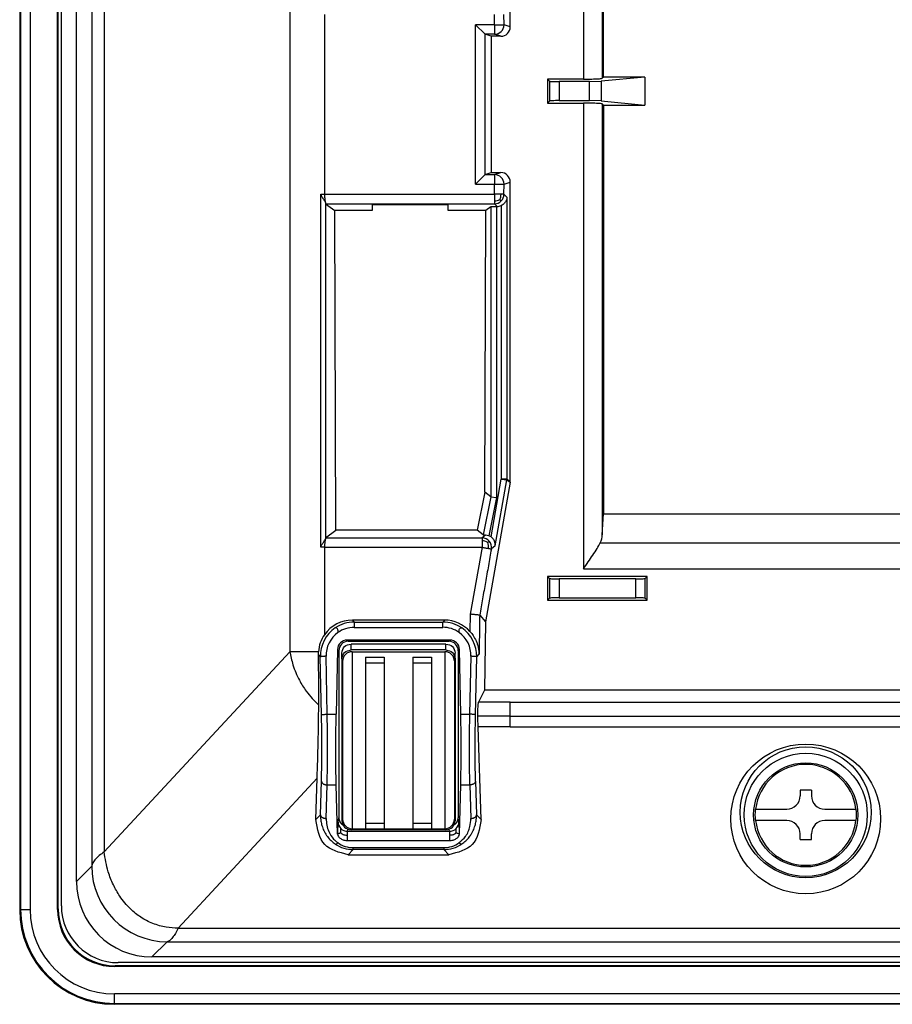
# Model space of a CAD drawing. Units: inches. Extents: x 85 to 2185, y 1295 to 1592.
# Drawn here: x 401 to 419, y 1392 to 1413 of the extents above; entities that cross this region are included whole.
import ezdxf

# ---------------------------------------------------------------- set-up
doc = ezdxf.new("R2010")
doc.units = ezdxf.units.IN

msp = doc.modelspace()

# ---------------------------------------------------------------- linework, layer by layer
at = {"color": 2, "linetype": 'Continuous'}
for p, q in [((402.32, 1465.255), (402.32, 1394.755)), ((402.583, 1465.162), (402.583, 1395.058)), ((406.503, 1462.721), (406.503, 1399.287)), ((400.82, 1430.099), (400.82, 1393.841)), ((401.02, 1430.095), (401.02, 1393.841)), ((412.704, 1422.972), (412.704, 1411.375)), ((413.104, 1422.952), (413.104, 1411.395)), ((407.236, 1412.739), (407.236, 1408.944)), ((410.828, 1412.524), (410.827, 1412.738)), ((411.028, 1412.524), (411.027, 1412.739)), ((410.427, 1409.159), (410.427, 1412.524)), ((410.828, 1412.524), (410.427, 1412.524)), ((410.828, 1412.524), (410.828, 1412.324)), ((410.828, 1412.524), (411.028, 1412.524)), ((411.16, 1412.48), (411.028, 1412.524)), ((410.627, 1409.359), (410.627, 1412.324)), ((410.828, 1412.324), (410.627, 1412.324)), ((410.96, 1412.28), (410.828, 1412.324)), ((411.99, 1411.333), (411.99, 1410.913)), ((412.19, 1411.323), (412.19, 1410.923)), ((412.835, 1410.923), (412.835, 1411.323)), ((413.08, 1411.331), (413.08, 1410.915)), ((412.704, 1410.871), (412.704, 1401.036)), ((413.104, 1410.851), (413.104, 1401.755)), ((410.627, 1409.359), (410.828, 1409.359)), ((410.828, 1409.359), (410.96, 1409.403)), ((410.828, 1409.359), (410.828, 1409.159)), ((410.427, 1409.159), (410.828, 1409.159)), ((410.827, 1408.945), (410.828, 1409.159)), ((410.828, 1409.159), (411.028, 1409.159)), ((411.027, 1408.944), (411.028, 1409.159)), ((411.028, 1409.159), (411.16, 1409.203)), ((407.236, 1408.944), (410.827, 1408.945)), ((411.09, 1408.881), (411.027, 1408.944)), ((407.256, 1408.765), (407.256, 1401.671)), ((410.885, 1408.687), (410.828, 1408.744)), ((411.09, 1408.881), (411.091, 1402.932)), ((410.749, 1408.681), (410.749, 1402.555)), ((410.869, 1408.687), (410.869, 1402.543)), ((410.971, 1408.707), (410.971, 1402.932)), ((410.755, 1401.711), (410.971, 1402.932)), ((410.843, 1401.52), (411.089, 1402.912)), ((411.091, 1402.932), (410.971, 1402.932)), ((410.971, 1402.932), (411.089, 1402.912)), ((411.089, 1402.912), (411.158, 1402.865)), ((411.091, 1402.932), (411.16, 1402.886)), ((410.749, 1402.555), (410.589, 1401.754)), ((410.869, 1402.543), (410.707, 1401.736)), ((410.64, 1401.749), (410.565, 1401.691)), ((407.236, 1401.491), (407.236, 1399.644)), ((407.236, 1401.491), (410.565, 1401.491)), ((410.565, 1401.491), (410.315, 1400.078)), ((410.843, 1401.52), (410.761, 1401.457)), ((413.061, 1401.587), (461.622, 1401.587)), ((412.704, 1401.036), (461.98, 1401.036)), ((411.99, 1400.835), (411.99, 1400.415)), ((412.19, 1400.825), (412.19, 1400.425)), ((413.81, 1400.425), (413.81, 1400.825)), ((414.01, 1400.415), (414.01, 1400.835)), ((410.315, 1400.078), (410.309, 1399.713)), ((407.827, 1399.953), (407.865, 1399.912)), ((407.865, 1399.912), (409.734, 1399.912)), ((407.865, 1399.801), (409.734, 1399.801)), ((409.773, 1399.953), (409.734, 1399.912)), ((407.736, 1399.506), (407.712, 1399.531)), ((407.8, 1399.324), (407.8, 1399.449)), ((409.8, 1399.324), (409.8, 1399.449)), ((409.863, 1399.506), (409.888, 1399.531)), ((406.503, 1399.287), (402.583, 1395.058)), ((407.108, 1399.223), (407.149, 1399.178)), ((407.174, 1397.955), (407.149, 1399.178)), ((407.294, 1397.966), (407.269, 1399.19)), ((407.54, 1399.306), (407.512, 1399.335)), ((407.82, 1399.286), (407.82, 1395.549)), ((409.78, 1399.286), (409.78, 1395.549)), ((410.088, 1399.335), (410.06, 1399.306)), ((410.306, 1397.966), (410.331, 1399.19)), ((410.426, 1397.955), (410.451, 1399.178)), ((410.451, 1399.178), (410.501, 1399.233)), ((411.16, 1398.219), (410.489, 1398.219)), ((411.16, 1397.924), (411.16, 1398.219)), ((411.16, 1398.219), (462.6, 1398.219)), ((407.294, 1397.966), (407.484, 1397.966)), ((410.116, 1397.966), (410.306, 1397.966)), ((411.16, 1397.924), (410.476, 1397.924)), ((411.16, 1397.698), (411.16, 1397.924)), ((411.16, 1397.924), (462.6, 1397.924)), ((411.16, 1397.698), (410.481, 1397.698)), ((411.16, 1397.698), (462.6, 1397.698)), ((407.083, 1396.616), (404.146, 1393.449)), ((407.153, 1395.844), (407.173, 1396.552)), ((407.273, 1395.766), (407.293, 1396.474)), ((407.293, 1396.474), (407.485, 1396.474)), ((410.115, 1396.474), (410.307, 1396.474)), ((410.307, 1396.474), (410.327, 1395.766)), ((410.427, 1396.552), (410.447, 1395.844)), ((407.153, 1395.844), (407.053, 1395.743)), ((410.447, 1395.844), (410.546, 1395.743)), ((407.524, 1395.687), (407.54, 1395.781)), ((410.076, 1395.687), (410.06, 1395.781)), ((407.724, 1395.494), (407.731, 1395.535)), ((407.724, 1395.494), (409.876, 1395.494)), ((409.876, 1395.494), (409.869, 1395.535)), ((407.724, 1395.3), (409.876, 1395.3)), ((407.845, 1395.109), (407.736, 1394.999)), ((407.845, 1395.149), (409.755, 1395.149)), ((409.755, 1395.109), (407.845, 1395.109)), ((409.755, 1395.109), (409.864, 1394.999)), ((402.32, 1394.755), (402, 1394.435)), ((401.614, 1393.855), (401.6, 1393.841)), ((404.146, 1393.449), (469.454, 1393.449)), ((403.912, 1393.16), (403.594, 1392.841)), ((403.912, 1393.16), (469.688, 1393.16)), ((402.814, 1392.655), (402.8, 1392.641)), ((470.8, 1392.061), (402.8, 1392.061)), ((402.8, 1391.861), (470.8, 1391.861))]:
    msp.add_line(p, q, dxfattribs=at)
at = {"color": 4, "linetype": 'Continuous'}
for p, q in [((400.8, 1430.119), (400.8, 1393.839)), ((401.6, 1393.841), (401.6, 1427.041)), ((401.614, 1393.855), (401.614, 1427.033)), ((401.68, 1393.921), (401.68, 1426.814)), ((402, 1394.435), (402, 1426.814)), ((411.16, 1412.48), (411.16, 1422.972)), ((413.126, 1411.417), (413.126, 1422.93)), ((410.427, 1412.524), (410.627, 1412.324)), ((410.759, 1412.28), (410.627, 1412.324)), ((410.96, 1412.28), (410.759, 1412.28)), ((410.759, 1412.28), (410.759, 1409.403)), ((414, 1411.417), (413.08, 1411.331)), ((413.126, 1411.417), (413.104, 1411.395)), ((414, 1411.417), (413.126, 1411.417)), ((414, 1411.417), (414, 1410.829)), ((412.704, 1411.375), (411.948, 1411.375)), ((411.948, 1411.375), (411.948, 1410.871)), ((411.99, 1411.333), (411.948, 1411.375)), ((412.835, 1411.323), (412.19, 1411.323)), ((412.835, 1411.323), (413.08, 1411.331)), ((411.948, 1410.871), (411.99, 1410.913)), ((411.948, 1410.871), (412.704, 1410.871)), ((412.19, 1410.923), (412.835, 1410.923)), ((413.08, 1410.915), (412.835, 1410.923)), ((413.08, 1410.915), (414, 1410.829)), ((413.104, 1410.851), (413.126, 1410.829)), ((413.126, 1410.829), (413.126, 1402.198)), ((413.126, 1410.829), (414, 1410.829)), ((410.627, 1409.359), (410.427, 1409.159)), ((410.627, 1409.359), (410.759, 1409.403)), ((410.759, 1409.403), (410.96, 1409.403)), ((411.16, 1402.886), (411.16, 1409.203)), ((407.162, 1401.491), (407.162, 1408.944)), ((407.261, 1408.744), (407.452, 1408.601)), ((409.847, 1408.72), (408.247, 1408.72)), ((408.247, 1408.72), (408.247, 1408.601)), ((409.847, 1408.601), (409.847, 1408.72)), ((407.476, 1401.853), (407.452, 1408.601)), ((408.247, 1408.601), (407.452, 1408.601)), ((410.643, 1408.601), (409.847, 1408.601)), ((410.621, 1402.652), (410.643, 1408.601)), ((410.749, 1408.681), (410.643, 1408.601)), ((410.885, 1408.687), (410.869, 1408.687)), ((411.158, 1402.865), (410.638, 1399.92)), ((411.158, 1402.865), (411.16, 1402.886)), ((410.621, 1402.652), (410.458, 1401.853)), ((410.749, 1402.555), (410.621, 1402.652)), ((410.749, 1402.555), (410.869, 1402.543)), ((413.104, 1401.755), (413.126, 1402.198)), ((413.126, 1402.198), (461.558, 1402.198)), ((407.261, 1401.691), (407.476, 1401.853)), ((410.458, 1401.853), (407.476, 1401.853)), ((410.589, 1401.754), (410.458, 1401.853)), ((410.707, 1401.736), (410.64, 1401.749)), ((410.755, 1401.711), (410.707, 1401.736)), ((414.052, 1400.877), (411.948, 1400.877)), ((411.948, 1400.877), (411.948, 1400.372)), ((411.948, 1400.877), (411.99, 1400.835)), ((413.81, 1400.825), (412.19, 1400.825)), ((414.052, 1400.877), (414.01, 1400.835)), ((414.052, 1400.372), (414.052, 1400.877)), ((411.948, 1400.372), (411.99, 1400.415)), ((412.19, 1400.425), (413.81, 1400.425)), ((414.01, 1400.415), (414.052, 1400.372)), ((411.948, 1400.372), (414.052, 1400.372)), ((410.514, 1400.059), (410.638, 1399.92)), ((409.773, 1399.953), (407.827, 1399.953)), ((410.638, 1399.92), (410.615, 1398.476)), ((409.888, 1399.531), (407.712, 1399.531)), ((407.736, 1399.506), (409.863, 1399.506)), ((409.8, 1399.449), (407.8, 1399.449)), ((407.108, 1399.223), (407.11, 1399.287)), ((407.512, 1399.335), (407.484, 1397.966)), ((407.54, 1399.306), (407.54, 1395.781)), ((407.6, 1399.134), (407.6, 1399.259)), ((409.8, 1399.324), (407.8, 1399.324)), ((407.82, 1399.286), (409.78, 1399.286)), ((408.1, 1399.174), (408.1, 1399.054)), ((408.1, 1399.174), (408.5, 1399.174)), ((408.5, 1399.174), (408.5, 1399.054)), ((409.1, 1399.174), (409.5, 1399.174)), ((409.1, 1399.174), (409.1, 1399.054)), ((409.5, 1399.174), (409.5, 1399.054)), ((410, 1399.134), (410, 1399.259)), ((410.06, 1399.306), (410.06, 1395.781)), ((410.116, 1397.966), (410.088, 1399.335)), ((407.6, 1399.134), (407.6, 1395.714)), ((407.62, 1399.091), (407.62, 1395.749)), ((408.1, 1399.054), (408.5, 1399.054)), ((408.1, 1399.054), (408.1, 1395.669)), ((408.5, 1399.054), (408.5, 1395.669)), ((409.1, 1399.054), (409.5, 1399.054)), ((409.1, 1399.054), (409.1, 1395.669)), ((409.5, 1399.054), (409.5, 1395.669)), ((409.98, 1399.091), (409.98, 1395.749)), ((410, 1399.134), (410, 1395.714)), ((410.615, 1398.476), (410.489, 1398.219)), ((419.769, 1398.476), (410.615, 1398.476)), ((410.546, 1395.743), (410.481, 1397.698)), ((407.053, 1395.743), (407.083, 1396.616)), ((407.514, 1395.437), (407.485, 1396.474)), ((410.086, 1395.437), (410.115, 1396.474)), ((417.52, 1396.361), (417.28, 1396.361)), ((417.28, 1396.361), (417.28, 1396.241)), ((417.52, 1396.361), (417.52, 1396.241)), ((416.342, 1395.961), (417, 1395.961)), ((417.8, 1395.961), (418.458, 1395.961)), ((408.1, 1395.669), (408.1, 1395.549)), ((408.1, 1395.669), (408.5, 1395.669)), ((408.5, 1395.669), (408.5, 1395.549)), ((409.1, 1395.669), (409.5, 1395.669)), ((409.1, 1395.669), (409.1, 1395.549)), ((409.5, 1395.669), (409.5, 1395.549)), ((417, 1395.721), (416.342, 1395.721)), ((418.458, 1395.721), (417.8, 1395.721)), ((409.8, 1395.524), (407.8, 1395.524)), ((407.82, 1395.549), (408.1, 1395.549)), ((408.1, 1395.549), (408.5, 1395.549)), ((408.5, 1395.549), (409.1, 1395.549)), ((409.1, 1395.549), (409.5, 1395.549)), ((409.5, 1395.549), (409.78, 1395.549)), ((417.28, 1395.321), (417.28, 1395.441)), ((417.52, 1395.321), (417.52, 1395.441)), ((417.28, 1395.321), (417.52, 1395.321)), ((407.736, 1394.999), (409.864, 1394.999)), ((470.72, 1392.721), (402.88, 1392.721)), ((470.006, 1392.841), (403.594, 1392.841)), ((470.8, 1392.641), (402.8, 1392.641)), ((470.786, 1392.655), (402.814, 1392.655)), ((470.803, 1391.841), (402.797, 1391.841))]:
    msp.add_line(p, q, dxfattribs=at)
at = {"color": 2, "linetype": 'Continuous'}
for centre, radius in [((417.4, 1395.756), 1.581), ((417.4, 1395.897), 1.382)]:
    msp.add_circle(centre, radius, dxfattribs=at)
at = {"color": 4, "linetype": 'Continuous'}
for radius in [1.3, 1.1]:
    msp.add_circle((417.4, 1395.841), radius, dxfattribs=at)
at = {"color": 2, "linetype": 'Continuous'}
for centre, radius, start, end in [((410.828, 1412.524), 0.2, 270, 0), ((410.828, 1409.159), 0.2, 0, 90), ((410.698, 1408.946), 0.267, 334.847, 359.5186), ((410.827, 1408.945), 0.2, 314.9839, 359.8269), ((410.825, 1409.072), 0.265, 270.6057, 295.7051), ((410.827, 1408.945), 0.2, 270.1777, 315.0114), ((410.971, 1402.932), 0.12, 349.9894, 360), ((410.564, 1401.492), 0.199, 39.8642, 89.8598), ((410.546, 1401.367), 0.263, 58.6262, 86.0493), ((410.438, 1401.496), 0.263, 353.8525, 21.2516), ((410.565, 1401.491), 0.199, 350.1117, 40.127), ((407.869, 1399.193), 0.72, 124.297, 181.1762), ((407.867, 1399.192), 0.719, 90.1037, 124.1194), ((407.866, 1399.202), 0.599, 90.0964, 125.4495), ((409.733, 1399.192), 0.719, 55.8806, 89.8963), ((409.735, 1399.206), 0.596, 54.4387, 90.0153), ((409.731, 1399.193), 0.72, 358.8238, 55.703), ((407.869, 1399.203), 0.6, 125.6727, 181.257), ((409.735, 1399.205), 0.596, 358.5448, 54.5255), ((407.713, 1395.689), 0.189, 180.4074, 226.3473), ((409.887, 1395.689), 0.189, 313.6527, 359.5926), ((407.727, 1395.702), 0.208, 226.121, 269.2479), ((409.873, 1395.702), 0.208, 270.7521, 313.879), ((407.845, 1395.79), 0.681, 235.8414, 270.0339), ((407.844, 1395.71), 0.561, 234.2387, 270.0682), ((409.756, 1395.71), 0.561, 269.9318, 305.7613), ((409.755, 1395.79), 0.681, 269.9661, 304.1586), ((403.926, 1394.766), 1.606, 180.3686, 269.4981), ((402.8, 1393.841), 1.98, 180.0026, 270.0009), ((402.8, 1393.841), 1.78, 180, 270)]:
    msp.add_arc(centre, radius, start, end, dxfattribs=at)
at = {"color": 4, "linetype": 'Continuous'}
for centre, radius, start, end in [((410.96, 1412.48), 0.2, 269.9651, 359.9651), ((410.96, 1409.203), 0.2, 0.0349, 90.0349), ((410.885, 1408.887), 0.2, 269.9931, 295.4217), ((412.665, 1401.776), 0.439, 334.455, 357.2109), ((407.828, 1399.234), 0.72, 90.0166, 145.2258), ((409.773, 1399.234), 0.719, 41.749, 90.0161), ((407.827, 1399.234), 0.72, 145.2199, 175.7646), ((407.712, 1399.331), 0.2, 89.9182, 178.9294), ((407.738, 1399.308), 0.198, 90.4611, 180.4687), ((409.862, 1399.308), 0.198, 359.5313, 89.5389), ((409.888, 1399.331), 0.2, 1.0706, 90.0818), ((417.4, 1395.841), 1.065, 6.4696, 173.5304), ((417, 1396.241), 0.28, 270, 0), ((417.8, 1396.241), 0.28, 180, 270), ((417.4, 1395.841), 1.072, 173.5728, 186.4272), ((417.4, 1395.841), 1.072, 353.5728, 6.4272), ((407.82, 1395.749), 0.2, 180, 270), ((409.78, 1395.749), 0.2, 270, 0), ((417.4, 1395.841), 1.065, 186.4696, 353.5304), ((417, 1395.441), 0.28, 0, 90), ((417.8, 1395.441), 0.28, 90, 180), ((403.594, 1394.435), 1.594, 180, 270), ((402.8, 1393.841), 2, 180.0716, 269.9284), ((402.8, 1393.841), 1.2, 179.9972, 270.0028), ((402.814, 1393.855), 1.2, 180, 270), ((402.88, 1393.921), 1.2, 180, 270)]:
    msp.add_arc(centre, radius, start, end, dxfattribs=at)
for points, knots in [([(411.99, 1411.333), (411.996, 1411.332), (412.017, 1411.327), (412.058, 1411.326), (412.119, 1411.323), (412.165, 1411.323), (412.19, 1411.323)], [0, 0, 0, 0, 0.0190069, 0.0625956, 0.1249987, 0.2002841, 0.2002841, 0.2002841, 0.2002841]), ([(412.704, 1411.375), (412.755, 1411.376), (412.846, 1411.376), (412.967, 1411.381), (413.051, 1411.383), (413.092, 1411.392), (413.104, 1411.395)], [0, 0, 0, 0, 0.1505708, 0.2753771, 0.3625545, 0.4005682, 0.4005682, 0.4005682, 0.4005682]), ([(412.19, 1410.923), (412.165, 1410.923), (412.119, 1410.923), (412.058, 1410.92), (412.017, 1410.919), (411.996, 1410.915), (411.99, 1410.913)], [0, 0, 0, 0, 0.0752854, 0.1376885, 0.1812772, 0.2002841, 0.2002841, 0.2002841, 0.2002841]), ([(413.104, 1410.851), (413.092, 1410.854), (413.051, 1410.863), (412.967, 1410.865), (412.846, 1410.87), (412.755, 1410.87), (412.704, 1410.871)], [0, 0, 0, 0, 0.0380137, 0.1251912, 0.2499975, 0.4005682, 0.4005682, 0.4005682, 0.4005682]), ([(407.162, 1408.944), (407.162, 1408.941), (407.162, 1408.936), (407.165, 1408.922), (407.175, 1408.901), (407.193, 1408.872), (407.213, 1408.842), (407.233, 1408.813), (407.248, 1408.788), (407.254, 1408.772), (407.256, 1408.765)], [0, 0, 0, 0, 0.0076895, 0.0156836, 0.043303, 0.0773148, 0.1176984, 0.1522172, 0.1822462, 0.2044762, 0.2044762, 0.2044762, 0.2044762]), ([(411.09, 1408.881), (411.089, 1408.868), (411.086, 1408.834), (411.06, 1408.779), (411.018, 1408.733), (410.983, 1408.714), (410.971, 1408.707)], [0, 0, 0, 0, 0.0382908, 0.1024887, 0.1783465, 0.2214492, 0.2214492, 0.2214492, 0.2214492]), ([(410.749, 1408.681), (410.753, 1408.682), (410.766, 1408.685), (410.791, 1408.686), (410.827, 1408.687), (410.854, 1408.687), (410.869, 1408.687)], [0, 0, 0, 0, 0.0119161, 0.0381605, 0.0753524, 0.1200237, 0.1200237, 0.1200237, 0.1200237]), ([(407.162, 1401.491), (407.162, 1401.494), (407.162, 1401.499), (407.165, 1401.513), (407.175, 1401.535), (407.193, 1401.564), (407.214, 1401.593), (407.233, 1401.623), (407.248, 1401.647), (407.254, 1401.664), (407.256, 1401.671)], [0, 0, 0, 0, 0.0076675, 0.0156371, 0.043286, 0.0773418, 0.1177851, 0.1522728, 0.1822691, 0.204476, 0.204476, 0.204476, 0.204476]), ([(410.589, 1401.754), (410.597, 1401.753), (410.614, 1401.75), (410.631, 1401.75), (410.64, 1401.749)], [0, 0, 0, 0, 0.02349465, 0.05114403, 0.05114403, 0.05114403, 0.05114403]), ([(410.843, 1401.52), (410.844, 1401.537), (410.845, 1401.571), (410.831, 1401.617), (410.804, 1401.668), (410.774, 1401.694), (410.755, 1401.711)], [0, 0, 0, 0, 0.0504026, 0.1017969, 0.1441386, 0.2200554, 0.2200554, 0.2200554, 0.2200554]), ([(412.704, 1401.036), (412.739, 1401.085), (412.806, 1401.179), (412.903, 1401.322), (412.992, 1401.455), (413.04, 1401.546), (413.061, 1401.587)], [0, 0, 0, 0, 0.1782006, 0.3481483, 0.5180153, 0.6568708, 0.6568708, 0.6568708, 0.6568708]), ([(411.99, 1400.835), (411.996, 1400.833), (412.017, 1400.828), (412.058, 1400.828), (412.119, 1400.825), (412.165, 1400.825), (412.19, 1400.825)], [0, 0, 0, 0, 0.0190069, 0.0625956, 0.1249987, 0.2002841, 0.2002841, 0.2002841, 0.2002841]), ([(413.81, 1400.825), (413.835, 1400.825), (413.881, 1400.825), (413.941, 1400.828), (413.983, 1400.828), (414.004, 1400.833), (414.01, 1400.835)], [0, 0, 0, 0, 0.0752854, 0.1376885, 0.1812772, 0.2002841, 0.2002841, 0.2002841, 0.2002841]), ([(412.19, 1400.425), (412.165, 1400.425), (412.119, 1400.424), (412.058, 1400.422), (412.017, 1400.421), (411.996, 1400.416), (411.99, 1400.415)], [0, 0, 0, 0, 0.0752854, 0.1376885, 0.1812772, 0.2002841, 0.2002841, 0.2002841, 0.2002841]), ([(414.01, 1400.415), (414.004, 1400.416), (413.983, 1400.421), (413.941, 1400.422), (413.881, 1400.424), (413.835, 1400.425), (413.81, 1400.425)], [0, 0, 0, 0, 0.0190069, 0.0625956, 0.1249987, 0.2002841, 0.2002841, 0.2002841, 0.2002841]), ([(410.309, 1399.713), (410.313, 1399.709), (410.319, 1399.701), (410.349, 1399.666), (410.399, 1399.596), (410.446, 1399.504), (410.477, 1399.412), (410.496, 1399.329), (410.499, 1399.267), (410.501, 1399.233)], [0, 0, 0, 0, 0.0158042, 0.0315616, 0.1368266, 0.2736282, 0.3411149, 0.4268286, 0.5279821, 0.5279821, 0.5279821, 0.5279821]), ([(407.6, 1399.259), (407.613, 1399.31), (407.64, 1399.415), (407.746, 1399.437), (407.8, 1399.449)], [0, 0, 0, 0, 0.1465729, 0.2985367, 0.2985367, 0.2985367, 0.2985367]), ([(409.8, 1399.449), (409.854, 1399.437), (409.96, 1399.415), (409.987, 1399.31), (410, 1399.259)], [0, 0, 0, 0, 0.1519638, 0.2985367, 0.2985367, 0.2985367, 0.2985367]), ([(407.116, 1398.158), (407.117, 1398.245), (407.118, 1398.418), (407.116, 1398.665), (407.113, 1398.933), (407.11, 1399.115), (407.108, 1399.223)], [0, 0, 0, 0, 0.261024, 0.519842, 0.74124, 1.064828, 1.064828, 1.064828, 1.064828]), ([(407.6, 1399.134), (407.613, 1399.186), (407.64, 1399.29), (407.746, 1399.313), (407.8, 1399.324)], [0, 0, 0, 0, 0.1465729, 0.2985367, 0.2985367, 0.2985367, 0.2985367]), ([(407.82, 1399.286), (407.794, 1399.283), (407.741, 1399.277), (407.675, 1399.232), (407.629, 1399.168), (407.623, 1399.117), (407.62, 1399.091)], [0, 0, 0, 0, 0.0785118, 0.1564321, 0.2323853, 0.3078475, 0.3078475, 0.3078475, 0.3078475]), ([(409.98, 1399.091), (409.977, 1399.117), (409.971, 1399.168), (409.925, 1399.232), (409.859, 1399.277), (409.806, 1399.283), (409.78, 1399.286)], [0, 0, 0, 0, 0.0754603, 0.1514116, 0.2293337, 0.3078475, 0.3078475, 0.3078475, 0.3078475]), ([(409.8, 1399.324), (409.854, 1399.313), (409.96, 1399.29), (409.987, 1399.186), (410, 1399.134)], [0, 0, 0, 0, 0.1519638, 0.2985367, 0.2985367, 0.2985367, 0.2985367]), ([(407.083, 1396.616), (407.09, 1396.866), (407.106, 1397.38), (407.113, 1397.894), (407.116, 1398.158)], [0, 0, 0, 0, 0.75106, 1.542491, 1.542491, 1.542491, 1.542491]), ([(410.476, 1397.924), (410.476, 1397.956), (410.476, 1398.019), (410.479, 1398.106), (410.481, 1398.173), (410.487, 1398.208), (410.489, 1398.219)], [0, 0, 0, 0, 0.096792, 0.1889355, 0.2605131, 0.2957274, 0.2957274, 0.2957274, 0.2957274]), ([(407.485, 1396.474), (407.48, 1396.706), (407.471, 1397.203), (407.48, 1397.7), (407.484, 1397.966)], [0, 0, 0, 0, 0.694221, 1.491907, 1.491907, 1.491907, 1.491907]), ([(410.115, 1396.474), (410.119, 1396.706), (410.128, 1397.203), (410.12, 1397.7), (410.116, 1397.966)], [0, 0, 0, 0, 0.694221, 1.491907, 1.491907, 1.491907, 1.491907]), ([(410.481, 1397.698), (410.48, 1397.734), (410.478, 1397.809), (410.477, 1397.885), (410.476, 1397.924)], [0, 0, 0, 0, 0.1069203, 0.2258343, 0.2258343, 0.2258343, 0.2258343]), ([(407.736, 1394.999), (407.546, 1395.047), (407.159, 1395.147), (407.089, 1395.542), (407.053, 1395.743)], [0, 0, 0, 0, 0.539369, 1.099167, 1.099167, 1.099167, 1.099167]), ([(407.524, 1395.687), (407.522, 1395.667), (407.517, 1395.615), (407.514, 1395.531), (407.514, 1395.468), (407.514, 1395.437)], [0, 0, 0, 0, 0.0622445, 0.1571246, 0.2509329, 0.2509329, 0.2509329, 0.2509329]), ([(407.54, 1395.781), (407.544, 1395.751), (407.553, 1395.69), (407.598, 1395.649), (407.621, 1395.629)], [0, 0, 0, 0, 0.0895823, 0.1780261, 0.1780261, 0.1780261, 0.1780261]), ([(407.6, 1395.714), (407.613, 1395.662), (407.64, 1395.558), (407.746, 1395.535), (407.8, 1395.524)], [0, 0, 0, 0, 0.1465729, 0.2985367, 0.2985367, 0.2985367, 0.2985367]), ([(409.8, 1395.524), (409.854, 1395.535), (409.96, 1395.558), (409.987, 1395.662), (410, 1395.714)], [0, 0, 0, 0, 0.1519638, 0.2985367, 0.2985367, 0.2985367, 0.2985367]), ([(410.546, 1395.743), (410.511, 1395.542), (410.441, 1395.147), (410.054, 1395.047), (409.864, 1394.999)], [0, 0, 0, 0, 0.559797, 1.099167, 1.099167, 1.099167, 1.099167]), ([(409.979, 1395.629), (410.002, 1395.649), (410.047, 1395.69), (410.056, 1395.751), (410.06, 1395.781)], [0, 0, 0, 0, 0.0884438, 0.1780261, 0.1780261, 0.1780261, 0.1780261]), ([(410.086, 1395.437), (410.086, 1395.468), (410.086, 1395.531), (410.083, 1395.615), (410.078, 1395.667), (410.076, 1395.687)], [0, 0, 0, 0, 0.0938083, 0.1886884, 0.2509329, 0.2509329, 0.2509329, 0.2509329]), ([(407.514, 1395.437), (407.519, 1395.418), (407.529, 1395.377), (407.582, 1395.335), (407.648, 1395.306), (407.698, 1395.302), (407.724, 1395.3)], [0, 0, 0, 0, 0.0570644, 0.1217393, 0.1946046, 0.2712808, 0.2712808, 0.2712808, 0.2712808]), ([(409.876, 1395.3), (409.902, 1395.302), (409.952, 1395.306), (410.017, 1395.335), (410.071, 1395.377), (410.081, 1395.418), (410.086, 1395.437)], [0, 0, 0, 0, 0.0766762, 0.1495416, 0.2142165, 0.2712808, 0.2712808, 0.2712808, 0.2712808])]:
    msp.add_open_spline(points, degree=3, knots=knots, dxfattribs=at)
at = {"color": 2, "linetype": 'Continuous'}
for points, knots in [([(407.162, 1408.944), (407.169, 1408.944), (407.182, 1408.944), (407.201, 1408.944), (407.218, 1408.944), (407.23, 1408.944), (407.236, 1408.944)], [0, 0, 0, 0, 0.02209675, 0.0388448, 0.0565943, 0.07470603, 0.07470603, 0.07470603, 0.07470603]), ([(407.236, 1408.944), (407.237, 1408.936), (407.237, 1408.918), (407.238, 1408.893), (407.241, 1408.867), (407.244, 1408.842), (407.247, 1408.819), (407.251, 1408.798), (407.254, 1408.78), (407.255, 1408.769), (407.256, 1408.765)], [0, 0, 0, 0, 0.0254802, 0.0516315, 0.0777779, 0.1031247, 0.1268315, 0.1480972, 0.1668987, 0.1808631, 0.1808631, 0.1808631, 0.1808631]), ([(410.965, 1408.944), (410.955, 1408.944), (410.934, 1408.944), (410.899, 1408.944), (410.863, 1408.944), (410.838, 1408.945), (410.827, 1408.945)], [0, 0, 0, 0, 0.0298433, 0.0635595, 0.1059526, 0.1382005, 0.1382005, 0.1382005, 0.1382005]), ([(410.827, 1408.945), (410.827, 1408.932), (410.828, 1408.908), (410.828, 1408.873), (410.828, 1408.839), (410.828, 1408.817), (410.828, 1408.806)], [0, 0, 0, 0, 0.0368719, 0.0720783, 0.1061799, 0.1382774, 0.1382774, 0.1382774, 0.1382774]), ([(411.027, 1408.944), (411.026, 1408.944), (411.02, 1408.944), (411.007, 1408.944), (410.988, 1408.944), (410.974, 1408.944), (410.965, 1408.944)], [0, 0, 0, 0, 0.00506343, 0.01809719, 0.03715656, 0.06205499, 0.06205499, 0.06205499, 0.06205499]), ([(407.256, 1408.765), (407.256, 1408.764), (407.257, 1408.762), (407.259, 1408.759), (407.259, 1408.756), (407.26, 1408.752), (407.261, 1408.749), (407.261, 1408.745), (407.261, 1408.744)], [0, 0, 0, 0, 0.00317986, 0.00635972, 0.01069147, 0.01131029, 0.01826778, 0.02109372, 0.02109372, 0.02109372, 0.02109372]), ([(407.261, 1408.744), (407.556, 1408.744), (408.145, 1408.744), (409.035, 1408.744), (409.929, 1408.744), (410.528, 1408.744), (410.828, 1408.744)], [0, 0, 0, 0, 0.884289, 1.76858, 2.667501, 3.566421, 3.566421, 3.566421, 3.566421]), ([(410.828, 1408.806), (410.828, 1408.798), (410.828, 1408.783), (410.828, 1408.764), (410.828, 1408.752), (410.828, 1408.746), (410.828, 1408.744)], [0, 0, 0, 0, 0.02435574, 0.04512858, 0.05730855, 0.06205629, 0.06205629, 0.06205629, 0.06205629]), ([(410.94, 1408.833), (410.943, 1408.829), (410.95, 1408.822), (410.959, 1408.813), (410.965, 1408.806), (410.968, 1408.803), (410.969, 1408.803)], [0, 0, 0, 0, 0.01527103, 0.02921429, 0.03974592, 0.04125044, 0.04125044, 0.04125044, 0.04125044]), ([(407.256, 1401.671), (407.255, 1401.666), (407.254, 1401.655), (407.251, 1401.638), (407.247, 1401.617), (407.244, 1401.594), (407.241, 1401.569), (407.238, 1401.543), (407.237, 1401.517), (407.237, 1401.5), (407.236, 1401.491)], [0, 0, 0, 0, 0.0139586, 0.0327658, 0.0540316, 0.0777383, 0.1030852, 0.1292316, 0.1553828, 0.1808631, 0.1808631, 0.1808631, 0.1808631]), ([(407.261, 1401.691), (407.261, 1401.691), (407.26, 1401.689), (407.258, 1401.685), (407.257, 1401.679), (407.256, 1401.674), (407.256, 1401.671)], [0, 0, 0, 0, 0.0008382, 0.00670564, 0.01160271, 0.02098662, 0.02098662, 0.02098662, 0.02098662]), ([(407.261, 1401.691), (407.534, 1401.691), (408.08, 1401.691), (408.903, 1401.691), (409.731, 1401.691), (410.287, 1401.691), (410.565, 1401.691)], [0, 0, 0, 0, 0.818615, 1.637232, 2.470297, 3.303363, 3.303363, 3.303363, 3.303363]), ([(410.565, 1401.691), (410.565, 1401.689), (410.565, 1401.684), (410.565, 1401.671), (410.565, 1401.652), (410.565, 1401.637), (410.565, 1401.629)], [0, 0, 0, 0, 0.00474773, 0.01692771, 0.03823094, 0.06205629, 0.06205629, 0.06205629, 0.06205629]), ([(407.236, 1401.491), (407.23, 1401.491), (407.218, 1401.491), (407.201, 1401.491), (407.182, 1401.491), (407.169, 1401.491), (407.162, 1401.491)], [0, 0, 0, 0, 0.01811173, 0.03586123, 0.05260929, 0.07470603, 0.07470603, 0.07470603, 0.07470603]), ([(410.761, 1401.457), (410.74, 1401.339), (410.699, 1401.103), (410.637, 1400.752), (410.575, 1400.404), (410.535, 1400.174), (410.514, 1400.059)], [0, 0, 0, 0, 0.359369, 0.718739, 1.069167, 1.419533, 1.419533, 1.419533, 1.419533]), ([(410.565, 1401.629), (410.565, 1401.621), (410.565, 1401.606), (410.565, 1401.584), (410.565, 1401.561), (410.565, 1401.539), (410.565, 1401.52), (410.565, 1401.505), (410.565, 1401.496), (410.565, 1401.491)], [0, 0, 0, 0, 0.0241283, 0.0442465, 0.0661991, 0.0929898, 0.1102151, 0.1233, 0.1376696, 0.1376696, 0.1376696, 0.1376696]), ([(410.565, 1401.491), (410.576, 1401.489), (410.6, 1401.485), (410.635, 1401.479), (410.668, 1401.473), (410.69, 1401.469), (410.7, 1401.467)], [0, 0, 0, 0, 0.0362253, 0.071253, 0.1063097, 0.1372879, 0.1372879, 0.1372879, 0.1372879]), ([(410.683, 1401.591), (410.688, 1401.595), (410.696, 1401.601), (410.706, 1401.611), (410.713, 1401.616), (410.717, 1401.619), (410.717, 1401.619)], [0, 0, 0, 0, 0.0166882, 0.03130562, 0.04249129, 0.04408924, 0.04408924, 0.04408924, 0.04408924]), ([(410.7, 1401.467), (410.708, 1401.466), (410.723, 1401.463), (410.742, 1401.46), (410.754, 1401.458), (410.76, 1401.457), (410.761, 1401.457)], [0, 0, 0, 0, 0.02571541, 0.04517665, 0.05751681, 0.06238023, 0.06238023, 0.06238023, 0.06238023]), ([(410.514, 1400.059), (410.513, 1400.059), (410.507, 1400.059), (410.495, 1400.06), (410.476, 1400.062), (410.451, 1400.065), (410.42, 1400.068), (410.386, 1400.071), (410.351, 1400.074), (410.327, 1400.077), (410.315, 1400.078)], [0, 0, 0, 0, 0.0046044, 0.0170599, 0.0363416, 0.0623773, 0.0938394, 0.1287551, 0.1649264, 0.2003332, 0.2003332, 0.2003332, 0.2003332]), ([(410.514, 1400.059), (410.513, 1399.99), (410.511, 1399.853), (410.508, 1399.647), (410.504, 1399.441), (410.502, 1399.302), (410.501, 1399.233)], [0, 0, 0, 0, 0.205213, 0.4104387, 0.6181786, 0.8259185, 0.8259185, 0.8259185, 0.8259185]), ([(407.52, 1399.741), (407.519, 1399.75), (407.517, 1399.768), (407.499, 1399.785), (407.48, 1399.792), (407.468, 1399.789), (407.463, 1399.788)], [0, 0, 0, 0, 0.02597964, 0.05147385, 0.06951327, 0.08579455, 0.08579455, 0.08579455, 0.08579455]), ([(407.865, 1399.912), (407.865, 1399.911), (407.865, 1399.908), (407.865, 1399.902), (407.865, 1399.891), (407.865, 1399.877), (407.865, 1399.86), (407.865, 1399.841), (407.865, 1399.821), (407.865, 1399.808), (407.865, 1399.801)], [0, 0, 0, 0, 0.001176, 0.009408, 0.0198748, 0.0339811, 0.0510904, 0.0702474, 0.0903641, 0.1103992, 0.1103992, 0.1103992, 0.1103992]), ([(409.734, 1399.801), (409.734, 1399.808), (409.734, 1399.821), (409.734, 1399.841), (409.734, 1399.86), (409.734, 1399.877), (409.734, 1399.891), (409.734, 1399.902), (409.734, 1399.908), (409.734, 1399.911), (409.734, 1399.912)], [0, 0, 0, 0, 0.0200351, 0.0401518, 0.0593088, 0.0764181, 0.0905244, 0.1009912, 0.1092232, 0.1103992, 0.1103992, 0.1103992, 0.1103992]), ([(410.08, 1399.741), (410.081, 1399.75), (410.083, 1399.768), (410.1, 1399.785), (410.12, 1399.792), (410.131, 1399.789), (410.137, 1399.788)], [0, 0, 0, 0, 0.02597964, 0.05147386, 0.06951327, 0.08579455, 0.08579455, 0.08579455, 0.08579455]), ([(407.52, 1399.741), (407.52, 1399.737), (407.52, 1399.729), (407.519, 1399.716), (407.519, 1399.703), (407.519, 1399.695), (407.519, 1399.69)], [0, 0, 0, 0, 0.01239653, 0.02524402, 0.03816586, 0.05130539, 0.05130539, 0.05130539, 0.05130539]), ([(410.081, 1399.69), (410.081, 1399.695), (410.081, 1399.704), (410.08, 1399.717), (410.08, 1399.729), (410.08, 1399.737), (410.08, 1399.741)], [0, 0, 0, 0, 0.01411606, 0.02606137, 0.03890886, 0.05130539, 0.05130539, 0.05130539, 0.05130539]), ([(407.11, 1399.287), (407.081, 1399.287), (407.025, 1399.287), (406.94, 1399.287), (406.858, 1399.287), (406.779, 1399.287), (406.703, 1399.287), (406.642, 1399.287), (406.596, 1399.287), (406.564, 1399.287), (406.533, 1399.287), (406.513, 1399.287), (406.503, 1399.287)], [0, 0, 0, 0, 0.0854473, 0.1700197, 0.2527167, 0.3325627, 0.4086416, 0.4801382, 0.5139452, 0.5463577, 0.5773119, 0.6067541, 0.6067541, 0.6067541, 0.6067541]), ([(406.503, 1399.287), (406.523, 1399.194), (406.568, 1398.986), (406.688, 1398.704), (406.865, 1398.411), (407.023, 1398.252), (407.116, 1398.158)], [0, 0, 0, 0, 0.284443, 0.637419, 0.913136, 1.307261, 1.307261, 1.307261, 1.307261]), ([(407.269, 1399.19), (407.262, 1399.189), (407.247, 1399.189), (407.226, 1399.188), (407.206, 1399.187), (407.187, 1399.186), (407.172, 1399.184), (407.162, 1399.182), (407.154, 1399.181), (407.151, 1399.179), (407.149, 1399.178)], [0, 0, 0, 0, 0.0212697, 0.0430004, 0.0639793, 0.0828877, 0.0985467, 0.110177, 0.1135976, 0.1208234, 0.1208234, 0.1208234, 0.1208234]), ([(410.451, 1399.178), (410.449, 1399.179), (410.446, 1399.181), (410.439, 1399.182), (410.428, 1399.184), (410.413, 1399.185), (410.394, 1399.187), (410.374, 1399.188), (410.352, 1399.189), (410.338, 1399.189), (410.331, 1399.19)], [0, 0, 0, 0, 0.0051627, 0.0106791, 0.0223094, 0.0379684, 0.0568768, 0.0778557, 0.0995864, 0.1208561, 0.1208561, 0.1208561, 0.1208561]), ([(407.173, 1396.552), (407.175, 1396.634), (407.18, 1396.852), (407.182, 1397.216), (407.18, 1397.601), (407.176, 1397.851), (407.174, 1397.955)], [0, 0, 0, 0, 0.245971, 0.652577, 1.092144, 1.402417, 1.402417, 1.402417, 1.402417]), ([(407.174, 1397.955), (407.175, 1397.955), (407.178, 1397.957), (407.186, 1397.959), (407.197, 1397.96), (407.212, 1397.962), (407.23, 1397.963), (407.251, 1397.965), (407.272, 1397.966), (407.287, 1397.966), (407.294, 1397.966)], [0, 0, 0, 0, 0.0051627, 0.0106791, 0.0223094, 0.0379684, 0.0568768, 0.0778557, 0.0995864, 0.1208561, 0.1208561, 0.1208561, 0.1208561]), ([(407.293, 1396.474), (407.295, 1396.583), (407.3, 1396.814), (407.302, 1397.177), (407.3, 1397.565), (407.296, 1397.831), (407.294, 1397.966)], [0, 0, 0, 0, 0.326745, 0.694223, 1.087874, 1.491919, 1.491919, 1.491919, 1.491919]), ([(410.307, 1396.474), (410.305, 1396.583), (410.3, 1396.814), (410.298, 1397.152), (410.299, 1397.541), (410.304, 1397.807), (410.306, 1397.966)], [0, 0, 0, 0, 0.326745, 0.694223, 1.014079, 1.491919, 1.491919, 1.491919, 1.491919]), ([(410.426, 1397.955), (410.425, 1397.955), (410.421, 1397.957), (410.414, 1397.959), (410.403, 1397.96), (410.388, 1397.962), (410.369, 1397.963), (410.349, 1397.965), (410.328, 1397.966), (410.313, 1397.966), (410.306, 1397.966)], [0, 0, 0, 0, 0.0051627, 0.0106791, 0.0223094, 0.0379684, 0.0568768, 0.0778557, 0.0995864, 0.1208561, 0.1208561, 0.1208561, 0.1208561]), ([(410.427, 1396.552), (410.425, 1396.634), (410.42, 1396.852), (410.418, 1397.17), (410.419, 1397.555), (410.424, 1397.805), (410.426, 1397.955)], [0, 0, 0, 0, 0.245971, 0.652577, 0.953218, 1.402417, 1.402417, 1.402417, 1.402417]), ([(407.173, 1396.552), (407.174, 1396.548), (407.175, 1396.537), (407.183, 1396.523), (407.195, 1396.509), (407.21, 1396.497), (407.229, 1396.487), (407.25, 1396.48), (407.271, 1396.475), (407.286, 1396.475), (407.293, 1396.474)], [0, 0, 0, 0, 0.0144624, 0.0305133, 0.0484738, 0.0683359, 0.0897165, 0.1119075, 0.134062, 0.1553879, 0.1553879, 0.1553879, 0.1553879]), ([(410.427, 1396.552), (410.426, 1396.548), (410.425, 1396.537), (410.417, 1396.523), (410.405, 1396.509), (410.39, 1396.497), (410.371, 1396.487), (410.35, 1396.48), (410.329, 1396.475), (410.314, 1396.475), (410.307, 1396.474)], [0, 0, 0, 0, 0.0144624, 0.0305133, 0.0484738, 0.0683359, 0.0897165, 0.1119075, 0.134062, 0.1553879, 0.1553879, 0.1553879, 0.1553879]), ([(407.153, 1395.844), (407.154, 1395.839), (407.155, 1395.829), (407.163, 1395.814), (407.175, 1395.8), (407.19, 1395.788), (407.209, 1395.778), (407.23, 1395.771), (407.251, 1395.767), (407.266, 1395.766), (407.273, 1395.766)], [0, 0, 0, 0, 0.0144624, 0.0305133, 0.0484738, 0.0683359, 0.0897165, 0.1119075, 0.134062, 0.1553879, 0.1553879, 0.1553879, 0.1553879]), ([(407.153, 1395.844), (407.153, 1395.825), (407.153, 1395.779), (407.162, 1395.702), (407.182, 1395.608), (407.221, 1395.506), (407.278, 1395.405), (407.352, 1395.315), (407.414, 1395.261), (407.452, 1395.234), (407.459, 1395.229), (407.462, 1395.226)], [0, 0, 0, 0, 0.0573474, 0.1362732, 0.2328702, 0.3447169, 0.4622852, 0.5785151, 0.6943588, 0.7061769, 0.7190491, 0.7190491, 0.7190491, 0.7190491]), ([(410.138, 1395.226), (410.141, 1395.229), (410.148, 1395.234), (410.186, 1395.261), (410.243, 1395.31), (410.306, 1395.385), (410.348, 1395.451), (410.386, 1395.525), (410.417, 1395.608), (410.438, 1395.702), (410.447, 1395.779), (410.447, 1395.825), (410.447, 1395.844)], [0, 0, 0, 0, 0.0128721, 0.0246902, 0.1394395, 0.2379026, 0.3176717, 0.3744676, 0.4863143, 0.5829114, 0.6618371, 0.7191845, 0.7191845, 0.7191845, 0.7191845]), ([(410.327, 1395.766), (410.334, 1395.766), (410.349, 1395.767), (410.37, 1395.771), (410.391, 1395.778), (410.41, 1395.788), (410.425, 1395.8), (410.437, 1395.814), (410.445, 1395.829), (410.446, 1395.839), (410.447, 1395.844)], [0, 0, 0, 0, 0.0213258, 0.0434804, 0.0656714, 0.087052, 0.1069141, 0.1248746, 0.1409255, 0.1553879, 0.1553879, 0.1553879, 0.1553879]), ([(407.273, 1395.766), (407.274, 1395.718), (407.278, 1395.623), (407.327, 1395.472), (407.408, 1395.344), (407.486, 1395.279), (407.516, 1395.255)], [0, 0, 0, 0, 0.1424288, 0.2829264, 0.4720874, 0.5874416, 0.5874416, 0.5874416, 0.5874416]), ([(410.084, 1395.255), (410.131, 1395.296), (410.208, 1395.364), (410.275, 1395.486), (410.32, 1395.613), (410.324, 1395.708), (410.327, 1395.766)], [0, 0, 0, 0, 0.1871735, 0.3044973, 0.415309, 0.587353, 0.587353, 0.587353, 0.587353]), ([(407.585, 1395.462), (407.577, 1395.459), (407.563, 1395.455), (407.543, 1395.448), (407.528, 1395.441), (407.518, 1395.438), (407.514, 1395.437)], [0, 0, 0, 0, 0.02394375, 0.04390727, 0.06207289, 0.07490804, 0.07490804, 0.07490804, 0.07490804]), ([(407.585, 1395.462), (407.584, 1395.47), (407.583, 1395.488), (407.582, 1395.512), (407.581, 1395.534), (407.582, 1395.546), (407.583, 1395.552)], [0, 0, 0, 0, 0.02394836, 0.05449016, 0.07311254, 0.09039676, 0.09039676, 0.09039676, 0.09039676]), ([(407.585, 1395.462), (407.594, 1395.453), (407.612, 1395.436), (407.647, 1395.42), (407.685, 1395.412), (407.711, 1395.411), (407.724, 1395.411)], [0, 0, 0, 0, 0.0369758, 0.0738617, 0.1144706, 0.1526124, 0.1526124, 0.1526124, 0.1526124]), ([(407.724, 1395.411), (407.724, 1395.42), (407.724, 1395.437), (407.724, 1395.46), (407.724, 1395.476), (407.724, 1395.487), (407.724, 1395.492), (407.724, 1395.494)], [0, 0, 0, 0, 0.0275118, 0.05144035, 0.06768784, 0.07679766, 0.08299557, 0.08299557, 0.08299557, 0.08299557]), ([(407.724, 1395.3), (407.724, 1395.304), (407.724, 1395.314), (407.724, 1395.331), (407.724, 1395.354), (407.724, 1395.382), (407.724, 1395.401), (407.724, 1395.411)], [0, 0, 0, 0, 0.0135939, 0.0282126, 0.0521933, 0.0817032, 0.1111143, 0.1111143, 0.1111143, 0.1111143]), ([(409.876, 1395.494), (409.876, 1395.49), (409.876, 1395.479), (409.876, 1395.461), (409.876, 1395.437), (409.876, 1395.42), (409.876, 1395.411)], [0, 0, 0, 0, 0.01267546, 0.03155522, 0.05548377, 0.08299557, 0.08299557, 0.08299557, 0.08299557]), ([(410.015, 1395.464), (410.008, 1395.457), (409.992, 1395.441), (409.965, 1395.421), (409.924, 1395.411), (409.894, 1395.411), (409.876, 1395.411)], [0, 0, 0, 0, 0.0294834, 0.0656757, 0.1002826, 0.154319, 0.154319, 0.154319, 0.154319]), ([(409.876, 1395.411), (409.876, 1395.401), (409.876, 1395.382), (409.876, 1395.353), (409.876, 1395.325), (409.876, 1395.308), (409.876, 1395.3)], [0, 0, 0, 0, 0.0294111, 0.058921, 0.0867226, 0.1111143, 0.1111143, 0.1111143, 0.1111143]), ([(410.015, 1395.464), (410.015, 1395.472), (410.016, 1395.491), (410.017, 1395.517), (410.018, 1395.538), (410.017, 1395.548), (410.017, 1395.552)], [0, 0, 0, 0, 0.0263688, 0.05704724, 0.0772505, 0.08853117, 0.08853117, 0.08853117, 0.08853117]), ([(410.015, 1395.464), (410.023, 1395.461), (410.037, 1395.456), (410.056, 1395.449), (410.072, 1395.442), (410.082, 1395.438), (410.086, 1395.437)], [0, 0, 0, 0, 0.02432991, 0.04435302, 0.06288635, 0.07591296, 0.07591296, 0.07591296, 0.07591296]), ([(407.462, 1395.226), (407.467, 1395.225), (407.477, 1395.222), (407.493, 1395.226), (407.508, 1395.237), (407.513, 1395.249), (407.516, 1395.255)], [0, 0, 0, 0, 0.01453086, 0.03010426, 0.0487033, 0.06813226, 0.06813226, 0.06813226, 0.06813226]), ([(410.138, 1395.226), (410.133, 1395.225), (410.123, 1395.222), (410.107, 1395.226), (410.092, 1395.237), (410.086, 1395.249), (410.084, 1395.255)], [0, 0, 0, 0, 0.01464064, 0.03009978, 0.04870062, 0.06813158, 0.06813158, 0.06813158, 0.06813158]), ([(402.583, 1395.058), (402.548, 1395.034), (402.484, 1394.988), (402.404, 1394.913), (402.345, 1394.837), (402.328, 1394.781), (402.32, 1394.755)], [0, 0, 0, 0, 0.1265835, 0.2362828, 0.3295835, 0.4100617, 0.4100617, 0.4100617, 0.4100617]), ([(404.146, 1393.449), (404.062, 1393.453), (403.879, 1393.462), (403.61, 1393.539), (403.354, 1393.671), (403.115, 1393.864), (402.921, 1394.099), (402.769, 1394.368), (402.647, 1394.679), (402.606, 1394.918), (402.583, 1395.058)], [0, 0, 0, 0, 0.251794, 0.548698, 0.831716, 1.111071, 1.464521, 1.737587, 2.036512, 2.461788, 2.461788, 2.461788, 2.461788]), ([(407.845, 1395.109), (407.845, 1395.111), (407.845, 1395.115), (407.845, 1395.12), (407.845, 1395.126), (407.845, 1395.133), (407.845, 1395.141), (407.845, 1395.146), (407.845, 1395.149)], [0, 0, 0, 0, 0.00546444, 0.01152742, 0.01593407, 0.02391465, 0.03147379, 0.03976228, 0.03976228, 0.03976228, 0.03976228]), ([(409.755, 1395.149), (409.755, 1395.146), (409.755, 1395.141), (409.755, 1395.133), (409.755, 1395.128), (409.755, 1395.122), (409.755, 1395.117), (409.755, 1395.112), (409.755, 1395.109)], [0, 0, 0, 0, 0.00828849, 0.01584764, 0.0221057, 0.02478982, 0.03183123, 0.03976228, 0.03976228, 0.03976228, 0.03976228]), ([(400.82, 1393.841), (400.821, 1393.841), (400.826, 1393.841), (400.838, 1393.841), (400.856, 1393.841), (400.882, 1393.841), (400.913, 1393.841), (400.948, 1393.841), (400.984, 1393.841), (401.008, 1393.841), (401.02, 1393.841)], [0, 0, 0, 0, 0.0037964, 0.015093, 0.0338788, 0.0598488, 0.0916305, 0.1271247, 0.163977, 0.2000306, 0.2000306, 0.2000306, 0.2000306]), ([(404.146, 1393.449), (404.128, 1393.411), (404.093, 1393.342), (404.035, 1393.254), (403.978, 1393.189), (403.932, 1393.168), (403.912, 1393.16)], [0, 0, 0, 0, 0.126146, 0.231415, 0.3151795, 0.3808855, 0.3808855, 0.3808855, 0.3808855]), ([(402.8, 1391.861), (402.8, 1391.863), (402.8, 1391.868), (402.8, 1391.879), (402.8, 1391.898), (402.8, 1391.923), (402.8, 1391.954), (402.8, 1391.989), (402.8, 1392.025), (402.8, 1392.049), (402.8, 1392.061)], [0, 0, 0, 0, 0.0037658, 0.0150319, 0.0338177, 0.0597877, 0.0915694, 0.1270636, 0.1639159, 0.1999695, 0.1999695, 0.1999695, 0.1999695])]:
    msp.add_open_spline(points, degree=3, knots=knots, dxfattribs=at)
at = {"color": 4, "linetype": 'Continuous'}
for points in [[(416.335, 1395.961), (416.336, 1395.961), (416.338, 1395.961), (416.341, 1395.961), (416.342, 1395.961)], [(418.458, 1395.961), (418.459, 1395.961), (418.462, 1395.961), (418.464, 1395.961), (418.465, 1395.961)], [(416.342, 1395.721), (416.341, 1395.721), (416.338, 1395.721), (416.336, 1395.721), (416.335, 1395.721)], [(418.465, 1395.721), (418.464, 1395.721), (418.462, 1395.721), (418.459, 1395.721), (418.458, 1395.721)]]:
    msp.add_open_spline(points, degree=3, dxfattribs=at)

doc.saveas('drawing.dxf')
